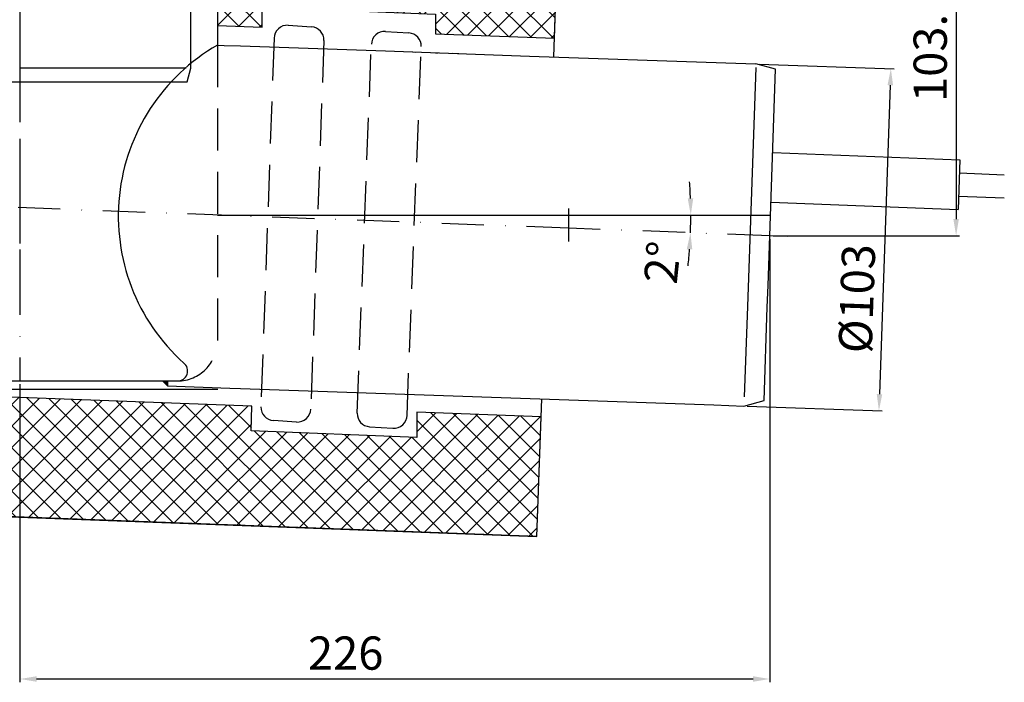
# Model space of a CAD drawing. Units: millimetres. Extents: x 2223 to 2800, y 1390 to 2061.
# Drawn here: x 2504 to 2800, y 1390 to 1589 of the extents above; entities that cross this region are included whole.
import ezdxf

# ---------------------------------------------------------------- set-up
doc = ezdxf.new("R2010")
doc.units = ezdxf.units.MM
doc.linetypes.add('STRICHLINIE', pattern=[19.049999999999997, 12.7, -6.349999999999997])
doc.linetypes.add('STRICHPUNKT', pattern=[25.399999999999995, 12.7, -6.349999999999997, 0, -6.349999999999997])
doc.layers.add('AM_5', color=3, linetype='Continuous', lineweight=25)
doc.layers.add('AM_8', color=1, linetype='Continuous', lineweight=25)
doc.layers.add('P-0000', color=7, linetype='Continuous')
doc.styles.get("Standard").update_dxf_attribs({"font": 'ISOCP.SHX'})
doc.dimstyles.new('AM_DIN$0', dxfattribs={"dimtxt": 3.5, "dimasz": 3.5, "dimexe": 1, "dimexo": 1, "dimgap": 1.5, "dimtad": 1, "dimdsep": 46, "dimtxsty": 'STANDARD', "dimcen": 0, "dimclrd": 256, "dimclre": 256, "dimclrt": 2, "dimadec": 0, "dimazin": 2, "dimtp": 0.1, "dimtm": 0.1, "dimtfac": 0.71, "dimtdec": 3, "dimtmove": 0, "dimatfit": 3, "dimfxl": 1, "dimlwd": -1, "dimlwe": -1, "dimarcsym": 0})
doc.dimstyles.new('AM_DIN$2', dxfattribs={"dimtxt": 3.5, "dimasz": 3.5, "dimexe": 1, "dimexo": 1, "dimgap": 1.5, "dimtad": 1, "dimdsep": 46, "dimtxsty": 'STANDARD', "dimcen": 0, "dimclrd": 256, "dimclre": 256, "dimclrt": 2, "dimadec": 0, "dimazin": 2, "dimtp": 0.1, "dimtm": 0.1, "dimtfac": 0.71, "dimtdec": 3, "dimtmove": 0, "dimatfit": 3, "dimfxl": 1, "dimlwd": -1, "dimlwe": -1, "dimarcsym": 0})
pattern_1 = [(45, (0, 0), (-3.252691193458116, 3.252691193458116), []), (135, (0, 0), (-3.252691193458116, -3.252691193458116), [])]

# ---------------------------------------------------------------- blocks, each defined once
blk = doc.blocks.new('*D2')
at = {"layer": 'AM_5', "linetype": 'ByBlock'}
for p, q in [((2729.3493328252, 1523.255709425145), (2729.3493328252, 1389.874301433831)), ((2503.823157780354, 1479.559798695888), (2503.823157780354, 1389.874301433831)), ((2508.823157780354, 1390.874301433831), (2724.3493328252, 1390.874301433831))]:
    blk.add_line(p, q, dxfattribs=at)
at = {"layer": 'AM_5'}
for points in [[(2508.823157780354, 1391.707634767164), (2508.823157780354, 1390.040968100498), (2503.823157780354, 1390.874301433831)], [(2724.3493328252, 1391.707634767164), (2724.3493328252, 1390.040968100498), (2729.3493328252, 1390.874301433831)]]:
    blk.add_solid(points, dxfattribs=at)
at = {"layer": 'Defpoints', "color": 0}
for p in [(2729.3493328252, 1524.255709425145), (2503.823157780354, 1480.559798695888), (2729.3493328252, 1390.874301433831)]:
    blk.add_point(p, dxfattribs=at)
at = {"layer": 'AM_5', "color": 2, "insert": (2601.798348083545, 1397.3752856858), "char_height": 10, "attachment_point": 5}
blk.add_mtext('226', dxfattribs=at)
blk = doc.blocks.new('*D4')
at = {"layer": 'AM_5', "linetype": 'ByBlock'}
for p, q in [((2669.866667822319, 1628.05496976189), (2786.392569045242, 1628.05496976189)), ((2785.392569045242, 1623.05496976189), (2785.392569045242, 1529.255709425145)), ((2730.3493328252, 1524.255709425145), (2786.392569045242, 1524.255709425145))]:
    blk.add_line(p, q, dxfattribs=at)
at = {"layer": 'AM_5'}
for points in [[(2784.559235711908, 1623.05496976189), (2786.225902378575, 1623.05496976189), (2785.392569045242, 1628.05496976189)], [(2784.559235711908, 1529.255709425145), (2786.225902378575, 1529.255709425145), (2785.392569045242, 1524.255709425145)]]:
    blk.add_solid(points, dxfattribs=at)
at = {"layer": 'Defpoints', "color": 0}
for p in [(2668.866667822319, 1628.05496976189), (2729.3493328252, 1524.255709425145), (2785.392569045242, 1524.255709425145)]:
    blk.add_point(p, dxfattribs=at)
at = {"layer": 'AM_5', "color": 2, "insert": (2778.892569045241, 1581.521926233861), "char_height": 10, "attachment_point": 5, "rotation": 90}
blk.add_mtext('103.8', dxfattribs=at)
blk = doc.blocks.new('*D5')
at = {"layer": 'AM_5', "linetype": 'ByBlock'}
for p, q in [((2726.15006604088, 1575.909237208921), (2766.7683981946, 1574.490813794639)), ((2765.594509884069, 1569.528759156247), (2762.34885669073, 1476.58541224347)), ((2722.555417880521, 1472.971982025954), (2763.173750034236, 1471.553558611673))]:
    blk.add_line(p, q, dxfattribs=at)
at = {"layer": 'AM_5'}
for points in [[(2764.761684194886, 1569.557842070165), (2766.427335573251, 1569.499676242328), (2765.769007367581, 1574.525713291342)], [(2761.516031001547, 1476.614495157389), (2763.181682379913, 1476.556329329552), (2762.174359207217, 1471.588458108375)]]:
    blk.add_solid(points, dxfattribs=at)
at = {"layer": 'Defpoints', "color": 0}
for p in [(2725.150675213861, 1575.944136705624), (2721.556027053502, 1473.006881522657), (2762.174359207217, 1471.588458108375)]:
    blk.add_point(p, dxfattribs=at)
at = {"layer": 'AM_5', "color": 2, "insert": (2756.84759244686, 1505.298920240701), "char_height": 10, "attachment_point": 5, "rotation": 87.99999999999649}
blk.add_mtext('%%c103', dxfattribs=at)
blk = doc.blocks.new('*D6')
at = {"layer": 'AM_5', "linetype": 'ByBlock'}
for start, end in [(2.012380919907768, 4.024761839815695), (357.8608406658055, 359.9999999999998), (353.8360788259897, 355.8484597458976)]:
    blk.add_arc((2563.223157780354, 1530.460975740106), 142.365503619132, start, end, dxfattribs=at)
at = {"layer": 'AM_5'}
for points in [[(2706.334064066957, 1535.4748384534), (2704.667654394134, 1535.445571063754), (2705.588661399485, 1530.460975740106)], [(2704.38302547649, 1520.200197754226), (2706.047181399816, 1520.108749185967), (2705.48944914293, 1525.146941240073)]]:
    blk.add_solid(points, dxfattribs=at)
at = {"layer": 'Defpoints', "color": 0}
for p in [(2563.223157780354, 1530.460975740106), (2705.577636677122, 1528.689265052925), (2729.566025499821, 1530.460975740106), (2668.862754024113, 1526.515048327279), (2729.3493328252, 1524.255709425145)]:
    blk.add_point(p, dxfattribs=at)
at = {"layer": 'AM_5', "color": 2, "insert": (2698.324200899541, 1516.077799075061), "char_height": 10, "attachment_point": 5, "rotation": 83.92304599040538}
blk.add_mtext('2°', dxfattribs=at)

msp = doc.modelspace()

# ---------------------------------------------------------------- hatches: boundary and pattern name
at = {"layer": 'AM_8'}
h = msp.add_hatch(dxfattribs=at)
h.set_pattern_fill('_U', color=256, scale=4.599999999999996, angle=45, style=0, double=1, pattern_type=0)
h.set_pattern_definition(pattern_1)
h.paths.add_polyline_path([(2628.807098965667, 1585.01702237049), (2664.553398927291, 1583.681800446694), (2665.809784514295, 1619.659976337208), (2585.956764208057, 1622.642704717735), (2563.223157780354, 1599.909098290033), (2563.223157780354, 1587.466761678155), (2576.667121917735, 1586.964592903254), (2576.667121917735, 1592.973889874918), (2628.807098965667, 1590.91913137432)])
h = msp.add_hatch(dxfattribs=at)
h.set_pattern_fill('_U', color=256, scale=4.599999999999996, angle=45, style=0, double=1, pattern_type=0)
h.set_pattern_definition(pattern_1)
h.paths.add_polyline_path([(2623.159639524038, 1463.522654533858), (2573.42391087362, 1465.576910348256), (2573.526669613708, 1473.002397182755), (2441.708055860044, 1477.92618239234), (2409.423157780353, 1443.107006179767), (2659.318458981439, 1433.77273423621), (2660.574844568444, 1469.750910126729), (2623.159639524038, 1471.148470213012)])
at = {"layer": 'P-0000', "linetype": 'Continuous'}
msp.add_hatch(color=3, dxfattribs=at).paths.add_polyline_path([(2546.723157780354, 1480.559798695888), (2548.223157780354, 1480.559798695888), (2548.223157780354, 1479.059798695888)])

# ---------------------------------------------------------------- linework, layer by layer
for p, q in [((2664.357328818207, 1578.067087141739), (2665.809784514295, 1619.659976337208)), ((2453.35000335164, 1570.559798695888), (2554.165782083166, 1570.559798695888)), ((2786.541838376398, 1547.126683041701), (2785.962607384875, 1532.137870831974)), ((2659.318458981439, 1433.77273423621), (2660.762680657854, 1475.129831958772)), ((2587.042123170697, 1468.188209266479), (2580.051144039938, 1468.635713684409)), ((2609.003725840986, 1466.7824098733), (2616.00229656882, 1466.334419504381)), ((2659.318458981439, 1433.77273423621), (2409.423157780353, 1443.107006179767))]:
    msp.add_line(p, q)
for points in [[(2585.956764208057, 1622.642704717735), (2563.223157780354, 1599.909098290033), (2563.223157780354, 1587.466761678155), (2576.667121917735, 1586.964592903254), (2576.667121917735, 1592.973889874918), (2628.807098965667, 1590.91913137432), (2628.807098965667, 1585.01702237049), (2664.553398927291, 1583.681800446694), (2665.809784514295, 1619.659976337208), (2585.956764208057, 1622.642704717735)], [(2441.708055860044, 1477.92618239234), (2409.423157780353, 1443.107006179767), (2659.318458981439, 1433.77273423621), (2660.574844568444, 1469.750910126729), (2623.159639524038, 1471.148470213012), (2623.159639524038, 1463.522654533858), (2573.42391087362, 1465.576910348256), (2573.526669613708, 1473.002397182755), (2441.708055860044, 1477.92618239234)]]:
    msp.add_lwpolyline(points)
for centre, radius, start, end in [((2584.254000822357, 1583.585349721789), 4.000000000000071, 86.33739713277646, 178.563610410858), ((2591.244979953119, 1583.13784530386), 4.000000000000076, 358.563610410858, 86.33739713277646), ((2613.516525135028, 1581.722169957381), 3.990056359233776, 86.33739713277646, 178.3373971327427), ((2620.52634467295, 1581.273459533071), 3.990056359233776, 358.3373971327428, 86.33739713277646), ((2580.30666784769, 1472.627543788969), 4.000000000000109, 178.563610410858, 266.3373971327765), ((2587.297646978451, 1472.180039371038), 3.999999999999976, 266.3373971327765, 358.563610410858), ((2609.259249648739, 1470.774239977859), 3.999999999999893, 178.3373971327427, 266.3373971327765), ((2616.257288149313, 1470.317935077251), 3.991668451338988, 266.3373971327765, 358.3373971327428)]:
    msp.add_arc(centre, radius, start, end)
at = {"layer": 'AM_8'}
msp.add_line((2563.223157780354, 1530.460975740106), (2729.566025499821, 1530.460975740106), dxfattribs=at)
at = {"layer": 'P-0000', "color": 3, "linetype": 'STRICHPUNKT'}
for p, q in [((2503.757892717402, 2059.819193340128), (2503.823157780354, 1570.559798695888)), ((2503.757892717402, 1647.651228247547), (2503.757892717402, 1507.55496976189)), ((2503.823157780356, 1624.670367767076), (2503.823157780354, 1585.096586554694)), ((2503.823157780354, 1585.096586554694), (2503.823157780354, 1578.867027145111)), ((2503.823157780354, 1578.867027145111), (2503.823157780354, 1534.633697960054)), ((2503.823157780354, 1534.633697960054), (2503.823157780354, 1519.648723620439)), ((2668.862754024113, 1526.515048327279), (2497.827339084983, 1532.903688159025)), ((2668.862754024113, 1532.483986778285), (2668.862754024113, 1526.515048327279)), ((2729.3493328252, 1524.255709425145), (2668.862754024113, 1526.515048327279)), ((2668.862754024113, 1526.515048327279), (2668.862754024113, 1522.483986778285)), ((2729.3493328252, 1524.255709425145), (2729.333500494827, 1524.256300805921)), ((2734.806190010256, 1524.051880907051), (2729.3493328252, 1524.255709425145)), ((2503.823157780354, 1519.648723620439), (2503.823157780354, 1513.144761582497)), ((2503.823157780354, 1513.120585682569), (2503.823157780354, 1480.559798695888))]:
    msp.add_line(p, q, dxfattribs=at)
at = {"layer": 'P-0000', "color": 7, "linetype": 'Continuous'}
for p, q in [((2555.253621401072, 1574.619670300793), (2555.253621401091, 1835.763167017428)), ((2563.223157780354, 1592.369771756624), (2563.223157780354, 1585.806586554694)), ((2584.509524630111, 1587.577179826349), (2591.500503760871, 1587.12967540842)), ((2563.223157780354, 1585.806586554694), (2563.223157780354, 1583.599989304888)), ((2613.771413733543, 1585.704076730801), (2620.781233271464, 1585.255366306493)), ((2563.223157780354, 1583.599989304888), (2563.223157780354, 1581.598770216291)), ((2563.223157780354, 1581.598770216291), (2565.296789690912, 1581.526357394331)), ((2565.296789690912, 1581.526357394331), (2570.16094924983, 1581.356497199603)), ((2570.16094924983, 1581.356497199603), (2613.745005820663, 1579.834508406578)), ((2613.745005820663, 1579.834508406578), (2657.103975026452, 1578.320379837543)), ((2621.964710711295, 1579.547469986802), (2622.794849330434, 1579.518480907437)), ((2628.791194292551, 1579.309083927222), (2629.621332911688, 1579.280094847857)), ((2633.788148427646, 1579.134586443709), (2635.786930081682, 1579.064787450304)), ((2657.103975026452, 1578.320379837543), (2716.156157770688, 1576.258232175947)), ((2716.156157770688, 1576.258232175947), (2725.150675213861, 1575.944136705624)), ((2731.098677073925, 1574.350374410641), (2725.150675213861, 1575.944136705624)), ((2554.165782083166, 1570.559798695888), (2555.25362140108, 1574.619670300823)), ((2729.3493328252, 1524.255709425145), (2731.098677073925, 1574.350374410641)), ((2730.224004949562, 1549.303041917893), (2786.541838376398, 1547.126683041701)), ((2786.387376778659, 1543.12966645244), (2799.883855325266, 1542.608105534789)), ((2729.644773958039, 1534.314229708165), (2785.962607384875, 1532.137870831974)), ((2786.117068982616, 1536.134887421234), (2799.857810595416, 1535.603887147345)), ((2728.826203645258, 1509.275249728639), (2729.3493328252, 1524.255709425145)), ((2728.599356916692, 1502.779209353015), (2728.826203645258, 1509.275249728639)), ((2727.616391097073, 1474.630751173971), (2728.599356916692, 1502.779209353015)), ((2452.30732544998, 1478.097032460833), (2563.307325449981, 1478.097032460833)), ((2462.523157780358, 1480.559798695888), (2545.123157780343, 1480.559798695888)), ((2545.123157780343, 1480.559798695888), (2546.723157780354, 1480.559798695888)), ((2546.723157780354, 1480.559798695888), (2548.223157780354, 1480.559798695888)), ((2548.223157780354, 1480.559798695888), (2548.223157780354, 1479.059798695888)), ((2548.223157780354, 1480.559798695888), (2551.223157780354, 1480.559798695888)), ((2548.223157780354, 1479.059798695888), (2566.921957244657, 1478.406822230023)), ((2566.921957244657, 1478.406822230023), (2570.16094924983, 1478.293714136825)), ((2570.16094924983, 1478.293714136825), (2712.56150961033, 1473.32097699298)), ((2712.56150961033, 1473.32097699298), (2721.556027053502, 1473.006881522657)), ((2721.556027053502, 1473.006881522657), (2727.616391097073, 1474.630751173971))]:
    msp.add_line(p, q, dxfattribs=at)
at = {"layer": 'P-0000', "color": 2, "linetype": 'STRICHLINIE'}
for p, q in [((2563.223157780354, 1581.598770216291), (2563.223157780354, 1492.559798695888)), ((2580.255257739016, 1583.685618128737), (2576.307924764348, 1472.727812195916)), ((2595.243723036459, 1583.037576896911), (2591.295963020253, 1472.063984083058)), ((2605.260933606937, 1470.890295265841), (2609.528148547823, 1581.837936742339)), ((2620.247276149949, 1470.202121519337), (2624.514721260153, 1581.157692748113))]:
    msp.add_line(p, q, dxfattribs=at)
at = {"layer": 'P-0000', "color": 3, "linetype": 'Continuous'}
for p, q in [((2521.778448776058, 1574.619670300855), (2503.757892717417, 1574.619670300855)), ((2553.824355765794, 1574.619670300855), (2521.778448776058, 1574.619670300855)), ((2725.113454102453, 1574.87826353191), (2722.603011954577, 1502.98860633323)), ((2722.603011954577, 1502.98860633323), (2721.654276033954, 1475.820364211655)), ((2548.223157780354, 1479.059798695888), (2546.723157780354, 1480.559798695888))]:
    msp.add_line(p, q, dxfattribs=at)
at = {"layer": 'P-0000', "color": 7, "linetype": 'Continuous'}
for centre, radius, start, end in [((2592.799242897783, 1530.102299454393), 59.38544696981221, 119.8701416971419, 228.0440169412308), ((2551.270664808808, 1483.55942251934), 2.999999999994918, 269.0926446653919, 52.5098846056623)]:
    msp.add_arc(centre, radius, start, end, dxfattribs=at)
at = {"layer": 'P-0000', "color": 2, "linetype": 'STRICHLINIE'}
msp.add_arc((2551.223157780354, 1492.559798695888), 12, 270, 0, dxfattribs=at)

# ---------------------------------------------------------------- dimensions: what is measured, and where the dimension line sits
at = {"layer": 'AM_5'}
for base, p1, p2, angle, text, picture, middle in [((2785.392569045242, 1524.255709425145), (2668.866667822319, 1628.05496976189), (2729.3493328252, 1524.255709425145), 90, '103.8', '*D4', (2785.392569045241, 1581.521926233861)), ((2762.174359207217, 1471.588458108375), (2725.150675213861, 1575.944136705624), (2721.556027053502, 1473.006881522657), 87.99999999999648, '%%c<>', '*D5', (2763.343632822484, 1505.072073512135))]:
    dim = msp.add_linear_dim(base=base, p1=p1, p2=p2, angle=angle, text=text, dimstyle='AM_DIN$0', override={"dimtxt": 10, "dimasz": 5, "dimdec": 0}, dxfattribs=at)
    dim.commit()
    dim.dimension.update_dxf_attribs({"geometry": picture, "text_midpoint": middle, "dimtype": 160})
dim = msp.add_angular_dim_2l(base=(2705.577636677122, 1528.689265052925), line1=((2729.3493328252, 1524.255709425145), (2668.862754024113, 1526.515048327279)), line2=((2563.223157780354, 1530.460975740106), (2729.566025499821, 1530.460975740106)), dimstyle='AM_DIN$2', override={"dimtxt": 10, "dimasz": 5, "dimdec": 0}, dxfattribs=at)
dim.commit()
dim.dimension.update_dxf_attribs({"geometry": '*D6', "text_midpoint": (2704.788653560422, 1515.389578151539), "dimtype": 162})
dim = msp.add_linear_dim(base=(2729.3493328252, 1390.874301433831), p1=(2503.823157780354, 1480.559798695888), p2=(2729.3493328252, 1524.255709425145), text='226', dimstyle='AM_DIN$0', override={"dimtxt": 10, "dimasz": 5, "dimdec": 0}, dxfattribs=at)
dim.commit()
dim.dimension.update_dxf_attribs({"geometry": '*D2', "text_midpoint": (2601.798348083545, 1390.874301433831), "dimtype": 160})

doc.saveas('drawing.dxf')
